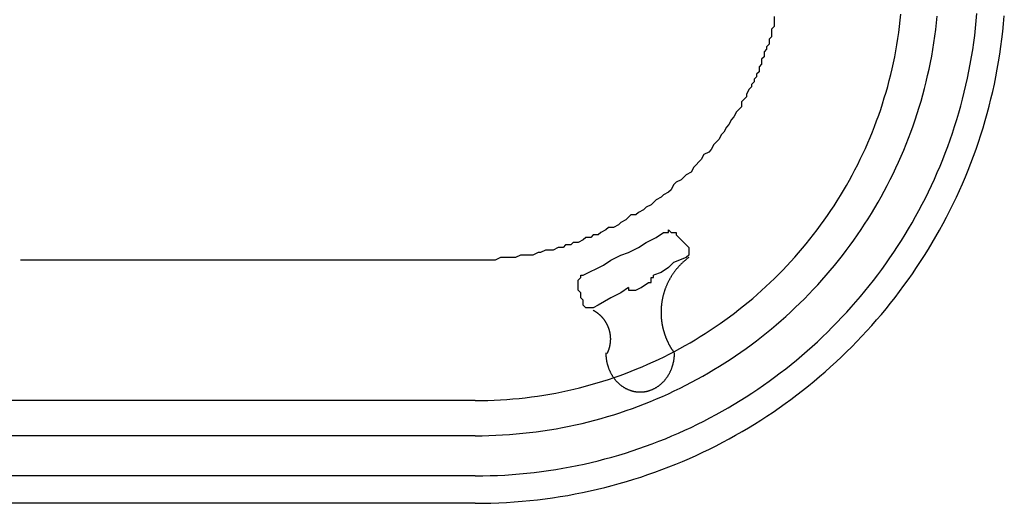
# Model space of a CAD drawing. Extents: x -18 to 48, y 0 to 36.
# Drawn here: x 14.6 to 48, y 0 to 16.4 of the extents above; entities that cross this region are included whole.
import ezdxf

# ---------------------------------------------------------------- set-up
doc = ezdxf.new("R2010")
doc.units = 0
doc.layers.get('0').update_dxf_attribs({"linetype": 'CONTINUOUS'})
doc.layers.add('LAYER_1', color=7, linetype='CONTINUOUS')

# ---------------------------------------------------------------- blocks, each defined once
blk = doc.blocks.new('710PLN')
at = {"layer": 'LAYER_1'}
for p, q in [((36.836, 9.106), (37.263, 8.679)), ((16.048, 8.253), (14.6, 8.253)), ((17.327, 8.253), (16.048, 8.253)), ((18.604, 8.253), (17.327, 8.253)), ((19.712, 8.253), (18.604, 8.253)), ((20.82, 8.253), (19.712, 8.253)), ((21.842, 8.253), (20.82, 8.253)), ((23.46, 8.253), (21.842, 8.253)), ((23.716, 8.253), (23.46, 8.253)), ((25.165, 8.253), (23.716, 8.253)), ((26.272, 8.253), (25.165, 8.253)), ((27.976, 8.253), (26.272, 8.253)), ((28.402, 8.253), (27.976, 8.253)), ((29.935, 8.253), (28.402, 8.253)), ((30.021, 8.253), (29.935, 8.253)), ((35.644, 7.316), (35.899, 7.487)), ((35.473, 7.231), (35.644, 7.316)), ((30.021, 3.483), (0.032, 3.483)), ((30.021, 2.29), (0.032, 2.29)), ((30.021, 0.927), (0.032, 0.927)), ((30.021, -0.005), (0.032, -0.005))]:
    blk.add_line(p, q, dxfattribs=at)
for points in [[(40.159, 16.518), (40.159, 16.177), (40.074, 16.092), (40.074, 15.836), (39.989, 15.751), (39.989, 15.581), (39.903, 15.495), (39.903, 15.41), (39.818, 15.325), (39.818, 15.154), (39.733, 15.069), (39.733, 14.899), (39.648, 14.814), (39.648, 14.643), (39.563, 14.558), (39.563, 14.473), (39.477, 14.388), (39.477, 14.302), (39.392, 14.217), (39.392, 14.132), (39.307, 14.047), (39.222, 13.877), (39.222, 13.791), (39.051, 13.621), (39.051, 13.451), (38.881, 13.28), (38.796, 13.11), (38.711, 13.025), (38.626, 12.854), (38.54, 12.769), (38.455, 12.599), (38.37, 12.513), (38.285, 12.343), (38.114, 12.172), (38.029, 12.002), (37.944, 11.917), (37.774, 11.832), (37.688, 11.661), (37.433, 11.406), (37.347, 11.235), (37.177, 11.15), (37.007, 10.98), (36.836, 10.895), (36.751, 10.809), (36.666, 10.639), (36.581, 10.554), (36.41, 10.469), (36.325, 10.383), (36.155, 10.298), (35.984, 10.128), (35.814, 10.043), (35.729, 9.958), (35.558, 9.872), (35.473, 9.787), (35.303, 9.787), (35.133, 9.617), (34.962, 9.532), (34.877, 9.446), (34.707, 9.361), (34.536, 9.361), (34.451, 9.276), (34.281, 9.191), (34.195, 9.106), (34.025, 9.106), (33.94, 9.02), (33.769, 9.02), (33.684, 8.935), (33.514, 8.85), (33.343, 8.85), (33.258, 8.765), (33.088, 8.765), (33.003, 8.679), (32.832, 8.679), (32.662, 8.594), (32.406, 8.594), (32.236, 8.509), (32.151, 8.509), (31.98, 8.424), (31.554, 8.424), (31.384, 8.339), (30.873, 8.339), (30.702, 8.253), (30.021, 8.253)], [(33.684, 7.742), (34.366, 8.083), (34.621, 8.253), (34.962, 8.424), (35.218, 8.509), (35.558, 8.679), (35.814, 8.85), (36.155, 9.02), (36.41, 9.191)], [(36.41, 9.191), (36.581, 9.191), (36.581, 9.276), (36.666, 9.191), (36.836, 9.191), (36.836, 9.106)], [(37.263, 8.679), (37.263, 8.424), (37.177, 8.339)], [(37.177, 8.339), (36.751, 8.169), (36.581, 7.998), (36.325, 7.828), (36.07, 7.742)], [(33.514, 7.402), (33.514, 7.572), (33.599, 7.657), (33.599, 7.742), (33.684, 7.742)], [(35.899, 7.487), (35.984, 7.487), (35.984, 7.657), (36.07, 7.657), (36.07, 7.742)], [(33.684, 6.805), (33.684, 6.89), (33.599, 6.976), (33.599, 7.146), (33.514, 7.231), (33.514, 7.402)], [(35.218, 7.316), (34.962, 7.146), (34.621, 6.976), (34.195, 6.72), (34.025, 6.635), (33.769, 6.635), (33.684, 6.72), (33.684, 6.805)], [(35.218, 7.316), (35.218, 7.231), (35.473, 7.231)]]:
    blk.add_lwpolyline(points, dxfattribs=at)
for points in [[(30.021, -0.005, 0), (30.288, -0.003, 0), (30.554, 0.002, 0), (30.819, 0.012, 0), (31.083, 0.025, 0), (31.346, 0.042, 0), (31.608, 0.063, 0), (31.869, 0.088, 0), (32.129, 0.116, 0), (32.388, 0.148, 0), (32.645, 0.184, 0), (32.902, 0.223, 0), (33.157, 0.266, 0), (33.411, 0.312, 0), (33.664, 0.362, 0), (33.915, 0.416, 0), (34.166, 0.473, 0), (34.414, 0.533, 0), (34.662, 0.597, 0), (34.908, 0.665, 0), (35.153, 0.735, 0), (35.396, 0.81, 0), (35.638, 0.887, 0), (35.878, 0.968, 0), (36.117, 1.052, 0), (36.354, 1.139, 0), (36.59, 1.229, 0), (36.824, 1.323, 0), (37.056, 1.42, 0), (37.287, 1.52, 0), (37.516, 1.623, 0), (37.743, 1.729, 0), (37.969, 1.838, 0), (38.193, 1.951, 0), (38.415, 2.066, 0), (38.635, 2.184, 0), (38.854, 2.305, 0), (39.07, 2.43, 0), (39.285, 2.557, 0), (39.498, 2.687, 0), (39.709, 2.819, 0), (39.917, 2.955, 0), (40.124, 3.093, 0), (40.329, 3.235, 0), (40.532, 3.379, 0), (40.732, 3.525, 0), (40.931, 3.675, 0), (41.127, 3.827, 0), (41.322, 3.981, 0), (41.514, 4.138, 0), (41.703, 4.298, 0), (41.891, 4.461, 0), (42.076, 4.625, 0), (42.259, 4.793, 0), (42.44, 4.963, 0), (42.618, 5.135, 0), (42.794, 5.31, 0), (42.968, 5.487, 0), (43.139, 5.666, 0), (43.308, 5.848, 0), (43.474, 6.032, 0), (43.638, 6.219, 0), (43.799, 6.407, 0), (43.957, 6.598, 0), (44.113, 6.791, 0), (44.267, 6.987, 0), (44.417, 7.184, 0), (44.565, 7.384, 0), (44.711, 7.585, 0), (44.853, 7.789, 0), (44.993, 7.995, 0), (45.13, 8.203, 0), (45.264, 8.413, 0), (45.396, 8.624, 0), (45.525, 8.838, 0), (45.65, 9.054, 0), (45.773, 9.271, 0), (45.893, 9.491, 0), (46.01, 9.712, 0), (46.123, 9.935, 0), (46.234, 10.159, 0), (46.342, 10.386, 0), (46.447, 10.614, 0), (46.548, 10.844, 0), (46.647, 11.076, 0), (46.742, 11.309, 0), (46.834, 11.544, 0), (46.923, 11.78, 0), (47.009, 12.018, 0), (47.092, 12.258, 0), (47.171, 12.499, 0), (47.247, 12.741, 0), (47.319, 12.985, 0), (47.388, 13.231, 0), (47.454, 13.477, 0), (47.516, 13.726, 0), (47.575, 13.975, 0), (47.63, 14.226, 0), (47.682, 14.478, 0), (47.731, 14.732, 0), (47.776, 14.986, 0), (47.817, 15.242, 0), (47.854, 15.499, 0), (47.888, 15.757, 0), (47.919, 16.017, 0), (47.945, 16.277, 0), (47.968, 16.539, 0)], [(30.021, 0.927, 0), (30.274, 0.929, 0), (30.526, 0.934, 0), (30.777, 0.943, 0), (31.028, 0.956, 0), (31.277, 0.972, 0), (31.526, 0.992, 0), (31.773, 1.016, 0), (32.02, 1.043, 0), (32.265, 1.073, 0), (32.51, 1.107, 0), (32.753, 1.144, 0), (32.995, 1.185, 0), (33.236, 1.229, 0), (33.475, 1.277, 0), (33.714, 1.328, 0), (33.951, 1.382, 0), (34.187, 1.439, 0), (34.422, 1.5, 0), (34.655, 1.564, 0), (34.887, 1.631, 0), (35.118, 1.701, 0), (35.347, 1.775, 0), (35.575, 1.852, 0), (35.801, 1.931, 0), (36.026, 2.014, 0), (36.25, 2.1, 0), (36.472, 2.189, 0), (36.692, 2.281, 0), (36.911, 2.376, 0), (37.128, 2.474, 0), (37.344, 2.574, 0), (37.558, 2.678, 0), (37.77, 2.785, 0), (37.981, 2.894, 0), (38.19, 3.006, 0), (38.397, 3.121, 0), (38.602, 3.239, 0), (38.806, 3.36, 0), (39.008, 3.483, 0), (39.208, 3.609, 0), (39.406, 3.737, 0), (39.602, 3.869, 0), (39.796, 4.003, 0), (39.988, 4.139, 0), (40.178, 4.278, 0), (40.367, 4.42, 0), (40.553, 4.564, 0), (40.737, 4.711, 0), (40.919, 4.86, 0), (41.099, 5.012, 0), (41.277, 5.166, 0), (41.453, 5.322, 0), (41.626, 5.481, 0), (41.798, 5.642, 0), (41.967, 5.805, 0), (42.134, 5.971, 0), (42.298, 6.139, 0), (42.461, 6.309, 0), (42.621, 6.482, 0), (42.778, 6.656, 0), (42.933, 6.833, 0), (43.086, 7.012, 0), (43.236, 7.193, 0), (43.385, 7.376, 0), (43.53, 7.562, 0), (43.673, 7.749, 0), (43.813, 7.938, 0), (43.951, 8.129, 0), (44.086, 8.323, 0), (44.219, 8.518, 0), (44.349, 8.715, 0), (44.476, 8.914, 0), (44.601, 9.115, 0), (44.723, 9.317, 0), (44.842, 9.522, 0), (44.958, 9.728, 0), (45.072, 9.936, 0), (45.183, 10.146, 0), (45.291, 10.357, 0), (45.396, 10.57, 0), (45.498, 10.785, 0), (45.597, 11.002, 0), (45.694, 11.22, 0), (45.787, 11.439, 0), (45.878, 11.661, 0), (45.965, 11.883, 0), (46.049, 12.107, 0), (46.131, 12.333, 0), (46.209, 12.56, 0), (46.284, 12.789, 0), (46.356, 13.019, 0), (46.425, 13.25, 0), (46.49, 13.483, 0), (46.552, 13.717, 0), (46.611, 13.952, 0), (46.667, 14.189, 0), (46.72, 14.427, 0), (46.769, 14.666, 0), (46.815, 14.906, 0), (46.857, 15.148, 0), (46.896, 15.39, 0), (46.932, 15.634, 0), (46.964, 15.879, 0), (46.993, 16.125, 0), (47.018, 16.372, 0), (47.04, 16.62, 0)], [(30.021, 2.29, 0), (30.254, 2.291, 0), (30.487, 2.297, 0), (30.718, 2.305, 0), (30.949, 2.317, 0), (31.179, 2.332, 0), (31.408, 2.35, 0), (31.637, 2.372, 0), (31.864, 2.397, 0), (32.09, 2.425, 0), (32.315, 2.456, 0), (32.539, 2.49, 0), (32.763, 2.528, 0), (32.985, 2.569, 0), (33.206, 2.613, 0), (33.425, 2.659, 0), (33.644, 2.709, 0), (33.862, 2.762, 0), (34.078, 2.818, 0), (34.293, 2.877, 0), (34.507, 2.939, 0), (34.72, 3.004, 0), (34.931, 3.072, 0), (35.141, 3.142, 0), (35.35, 3.216, 0), (35.557, 3.292, 0), (35.764, 3.372, 0), (35.968, 3.453, 0), (36.171, 3.538, 0), (36.373, 3.626, 0), (36.573, 3.716, 0), (36.772, 3.809, 0), (36.969, 3.904, 0), (37.165, 4.003, 0), (37.359, 4.103, 0), (37.552, 4.207, 0), (37.743, 4.313, 0), (37.932, 4.422, 0), (38.12, 4.533, 0), (38.306, 4.646, 0), (38.49, 4.763, 0), (38.673, 4.881, 0), (38.854, 5.002, 0), (39.033, 5.126, 0), (39.21, 5.252, 0), (39.385, 5.38, 0), (39.559, 5.51, 0), (39.731, 5.643, 0), (39.9, 5.779, 0), (40.068, 5.916, 0), (40.234, 6.056, 0), (40.398, 6.198, 0), (40.56, 6.342, 0), (40.72, 6.488, 0), (40.878, 6.637, 0), (41.034, 6.788, 0), (41.188, 6.94, 0), (41.34, 7.095, 0), (41.489, 7.252, 0), (41.637, 7.411, 0), (41.782, 7.572, 0), (41.925, 7.735, 0), (42.066, 7.9, 0), (42.205, 8.067, 0), (42.341, 8.236, 0), (42.475, 8.407, 0), (42.607, 8.579, 0), (42.736, 8.754, 0), (42.864, 8.93, 0), (42.988, 9.108, 0), (43.11, 9.288, 0), (43.23, 9.47, 0), (43.348, 9.654, 0), (43.463, 9.839, 0), (43.575, 10.025, 0), (43.685, 10.214, 0), (43.792, 10.404, 0), (43.897, 10.596, 0), (43.999, 10.789, 0), (44.099, 10.984, 0), (44.196, 11.181, 0), (44.29, 11.379, 0), (44.381, 11.578, 0), (44.47, 11.779, 0), (44.556, 11.982, 0), (44.64, 12.186, 0), (44.72, 12.391, 0), (44.798, 12.598, 0), (44.873, 12.806, 0), (44.945, 13.015, 0), (45.014, 13.226, 0), (45.081, 13.438, 0), (45.144, 13.651, 0), (45.204, 13.866, 0), (45.262, 14.082, 0), (45.316, 14.299, 0), (45.368, 14.517, 0), (45.416, 14.736, 0), (45.462, 14.957, 0), (45.504, 15.178, 0), (45.543, 15.401, 0), (45.579, 15.624, 0), (45.612, 15.849, 0), (45.642, 16.075, 0), (45.668, 16.302, 0), (45.691, 16.529, 0)], [(30.021, 3.483, 0), (30.236, 3.484, 0), (30.45, 3.489, 0), (30.664, 3.497, 0), (30.876, 3.508, 0), (31.088, 3.521, 0), (31.299, 3.538, 0), (31.51, 3.558, 0), (31.719, 3.581, 0), (31.927, 3.607, 0), (32.135, 3.636, 0), (32.342, 3.668, 0), (32.547, 3.702, 0), (32.752, 3.74, 0), (32.956, 3.78, 0), (33.158, 3.823, 0), (33.36, 3.869, 0), (33.56, 3.918, 0), (33.76, 3.97, 0), (33.958, 4.024, 0), (34.155, 4.081, 0), (34.351, 4.141, 0), (34.546, 4.203, 0), (34.739, 4.268, 0), (34.932, 4.336, 0), (35.123, 4.406, 0), (35.313, 4.479, 0), (35.501, 4.555, 0), (35.688, 4.633, 0), (35.874, 4.714, 0), (36.059, 4.797, 0), (36.242, 4.882, 0), (36.424, 4.97, 0), (36.604, 5.061, 0), (36.783, 5.154, 0), (36.961, 5.249, 0), (37.137, 5.347, 0), (37.311, 5.447, 0), (37.484, 5.549, 0), (37.656, 5.654, 0), (37.825, 5.761, 0), (37.994, 5.871, 0), (38.16, 5.982, 0), (38.325, 6.096, 0), (38.489, 6.212, 0), (38.65, 6.33, 0), (38.81, 6.45, 0), (38.968, 6.573, 0), (39.125, 6.697, 0), (39.28, 6.824, 0), (39.432, 6.953, 0), (39.584, 7.084, 0), (39.733, 7.217, 0), (39.88, 7.352, 0), (40.026, 7.488, 0), (40.17, 7.627, 0), (40.312, 7.768, 0), (40.451, 7.911, 0), (40.589, 8.055, 0), (40.725, 8.202, 0), (40.859, 8.35, 0), (40.991, 8.501, 0), (41.121, 8.653, 0), (41.248, 8.806, 0), (41.374, 8.962, 0), (41.498, 9.119, 0), (41.619, 9.278, 0), (41.738, 9.439, 0), (41.855, 9.602, 0), (41.97, 9.766, 0), (42.083, 9.932, 0), (42.193, 10.099, 0), (42.302, 10.268, 0), (42.407, 10.439, 0), (42.511, 10.611, 0), (42.612, 10.785, 0), (42.711, 10.96, 0), (42.808, 11.137, 0), (42.902, 11.315, 0), (42.994, 11.494, 0), (43.083, 11.675, 0), (43.17, 11.858, 0), (43.254, 12.042, 0), (43.336, 12.227, 0), (43.415, 12.414, 0), (43.492, 12.602, 0), (43.566, 12.791, 0), (43.638, 12.981, 0), (43.707, 13.173, 0), (43.774, 13.366, 0), (43.837, 13.56, 0), (43.898, 13.756, 0), (43.957, 13.952, 0), (44.013, 14.15, 0), (44.066, 14.349, 0), (44.116, 14.549, 0), (44.163, 14.75, 0), (44.208, 14.952, 0), (44.25, 15.155, 0), (44.288, 15.359, 0), (44.325, 15.564, 0), (44.358, 15.77, 0), (44.388, 15.977, 0), (44.415, 16.185, 0), (44.44, 16.394, 0), (44.461, 16.604, 0)], [(37.263, 8.339, 0), (37.247, 8.327, 0), (37.231, 8.315, 0), (37.215, 8.303, 0), (37.2, 8.291, 0), (37.184, 8.279, 0), (37.169, 8.266, 0), (37.154, 8.254, 0), (37.139, 8.241, 0), (37.124, 8.228, 0), (37.109, 8.215, 0), (37.095, 8.202, 0), (37.08, 8.189, 0), (37.066, 8.176, 0), (37.052, 8.163, 0), (37.037, 8.149, 0), (37.023, 8.136, 0), (37.01, 8.122, 0), (36.996, 8.108, 0), (36.982, 8.095, 0), (36.968, 8.081, 0), (36.955, 8.067, 0), (36.942, 8.052, 0), (36.929, 8.038, 0), (36.916, 8.024, 0), (36.903, 8.009, 0), (36.89, 7.995, 0), (36.877, 7.98, 0), (36.865, 7.965, 0), (36.852, 7.95, 0), (36.84, 7.935, 0), (36.828, 7.92, 0), (36.816, 7.905, 0), (36.804, 7.89, 0), (36.792, 7.875, 0), (36.781, 7.859, 0), (36.769, 7.844, 0), (36.758, 7.828, 0), (36.747, 7.812, 0), (36.736, 7.797, 0), (36.725, 7.781, 0), (36.714, 7.765, 0), (36.703, 7.749, 0), (36.693, 7.733, 0), (36.682, 7.716, 0), (36.672, 7.7, 0), (36.662, 7.684, 0), (36.652, 7.667, 0), (36.642, 7.651, 0), (36.633, 7.634, 0), (36.623, 7.617, 0), (36.614, 7.601, 0), (36.605, 7.584, 0), (36.595, 7.567, 0), (36.586, 7.55, 0), (36.578, 7.533, 0), (36.569, 7.516, 0), (36.56, 7.498, 0), (36.552, 7.481, 0), (36.544, 7.464, 0), (36.535, 7.446, 0), (36.527, 7.429, 0), (36.52, 7.411, 0), (36.512, 7.394, 0), (36.504, 7.376, 0), (36.497, 7.358, 0), (36.49, 7.34, 0), (36.483, 7.322, 0), (36.476, 7.304, 0), (36.469, 7.286, 0), (36.462, 7.268, 0), (36.456, 7.25, 0), (36.449, 7.232, 0), (36.443, 7.214, 0), (36.437, 7.195, 0), (36.431, 7.177, 0), (36.425, 7.159, 0), (36.42, 7.14, 0), (36.414, 7.122, 0), (36.409, 7.103, 0), (36.404, 7.085, 0), (36.399, 7.066, 0), (36.394, 7.047, 0), (36.389, 7.028, 0), (36.385, 7.01, 0), (36.38, 6.991, 0), (36.376, 6.972, 0), (36.372, 6.953, 0), (36.368, 6.934, 0), (36.364, 6.915, 0), (36.361, 6.896, 0), (36.357, 6.877, 0), (36.354, 6.857, 0), (36.351, 6.838, 0), (36.348, 6.819, 0), (36.345, 6.8, 0), (36.343, 6.78, 0), (36.34, 6.761, 0), (36.338, 6.742, 0), (36.336, 6.722, 0), (36.334, 6.703, 0), (36.332, 6.683, 0), (36.33, 6.664, 0), (36.329, 6.644, 0), (36.327, 6.625, 0), (36.326, 6.605, 0), (36.325, 6.585, 0), (36.324, 6.566, 0), (36.324, 6.546, 0), (36.323, 6.526, 0), (36.323, 6.507, 0), (36.323, 6.487, 0), (36.323, 6.471, 0), (36.323, 6.457, 0), (36.323, 6.444, 0), (36.323, 6.431, 0), (36.324, 6.418, 0), (36.324, 6.405, 0), (36.324, 6.392, 0), (36.325, 6.378, 0), (36.325, 6.365, 0), (36.326, 6.352, 0), (36.327, 6.339, 0), (36.328, 6.326, 0), (36.329, 6.313, 0), (36.33, 6.3, 0), (36.331, 6.287, 0), (36.332, 6.274, 0), (36.333, 6.261, 0), (36.334, 6.248, 0), (36.336, 6.234, 0), (36.337, 6.221, 0), (36.338, 6.208, 0), (36.34, 6.195, 0), (36.342, 6.182, 0), (36.343, 6.17, 0), (36.345, 6.157, 0), (36.347, 6.144, 0), (36.349, 6.131, 0), (36.351, 6.118, 0), (36.353, 6.105, 0), (36.355, 6.092, 0), (36.357, 6.079, 0), (36.359, 6.066, 0), (36.362, 6.053, 0), (36.364, 6.041, 0), (36.367, 6.028, 0), (36.369, 6.015, 0), (36.372, 6.002, 0), (36.375, 5.989, 0), (36.378, 5.977, 0), (36.38, 5.964, 0), (36.383, 5.951, 0), (36.386, 5.939, 0), (36.389, 5.926, 0), (36.393, 5.913, 0), (36.396, 5.901, 0), (36.399, 5.888, 0), (36.402, 5.875, 0), (36.406, 5.863, 0), (36.409, 5.85, 0), (36.413, 5.838, 0), (36.417, 5.825, 0), (36.42, 5.813, 0), (36.424, 5.8, 0), (36.428, 5.788, 0), (36.432, 5.775, 0), (36.436, 5.763, 0), (36.44, 5.751, 0), (36.444, 5.738, 0), (36.448, 5.726, 0), (36.453, 5.714, 0), (36.457, 5.701, 0), (36.461, 5.689, 0), (36.466, 5.677, 0), (36.47, 5.665, 0), (36.475, 5.652, 0), (36.48, 5.64, 0), (36.484, 5.628, 0), (36.489, 5.616, 0), (36.494, 5.604, 0), (36.499, 5.592, 0), (36.504, 5.58, 0), (36.509, 5.568, 0), (36.514, 5.556, 0), (36.519, 5.544, 0), (36.525, 5.532, 0), (36.53, 5.52, 0), (36.535, 5.508, 0), (36.541, 5.496, 0), (36.547, 5.485, 0), (36.552, 5.473, 0), (36.558, 5.461, 0), (36.564, 5.449, 0), (36.569, 5.438, 0), (36.575, 5.426, 0), (36.581, 5.414, 0), (36.587, 5.403, 0), (36.593, 5.391, 0), (36.6, 5.38, 0), (36.606, 5.368, 0), (36.612, 5.357, 0), (36.619, 5.345, 0), (36.625, 5.334, 0), (36.632, 5.323, 0), (36.638, 5.311, 0), (36.645, 5.3, 0), (36.651, 5.289, 0), (36.658, 5.277, 0), (36.665, 5.266, 0), (36.672, 5.255, 0), (36.679, 5.244, 0), (36.686, 5.233, 0), (36.693, 5.222, 0), (36.7, 5.211, 0), (36.707, 5.2, 0), (36.715, 5.189, 0), (36.722, 5.178, 0), (36.729, 5.167, 0), (36.737, 5.156, 0), (36.745, 5.145, 0), (36.752, 5.135, 0), (36.76, 5.124, 0), (36.767, 5.113, 0)], [(34.025, 6.55, 0), (34.035, 6.544, 0), (34.044, 6.539, 0), (34.054, 6.533, 0), (34.063, 6.528, 0), (34.072, 6.522, 0), (34.081, 6.516, 0), (34.091, 6.511, 0), (34.1, 6.505, 0), (34.109, 6.499, 0), (34.118, 6.493, 0), (34.127, 6.487, 0), (34.136, 6.48, 0), (34.144, 6.474, 0), (34.153, 6.468, 0), (34.162, 6.461, 0), (34.17, 6.455, 0), (34.179, 6.448, 0), (34.187, 6.441, 0), (34.195, 6.435, 0), (34.204, 6.428, 0), (34.212, 6.421, 0), (34.22, 6.414, 0), (34.228, 6.407, 0), (34.236, 6.4, 0), (34.244, 6.393, 0), (34.252, 6.385, 0), (34.259, 6.378, 0), (34.267, 6.37, 0), (34.275, 6.363, 0), (34.282, 6.355, 0), (34.29, 6.348, 0), (34.297, 6.34, 0), (34.304, 6.332, 0), (34.312, 6.325, 0), (34.319, 6.317, 0), (34.326, 6.309, 0), (34.333, 6.301, 0), (34.34, 6.293, 0), (34.346, 6.285, 0), (34.353, 6.276, 0), (34.36, 6.268, 0), (34.366, 6.26, 0), (34.373, 6.252, 0), (34.379, 6.243, 0), (34.386, 6.235, 0), (34.392, 6.226, 0), (34.398, 6.217, 0), (34.404, 6.209, 0), (34.41, 6.2, 0), (34.416, 6.191, 0), (34.422, 6.183, 0), (34.428, 6.174, 0), (34.433, 6.165, 0), (34.439, 6.156, 0), (34.444, 6.147, 0), (34.45, 6.138, 0), (34.455, 6.128, 0), (34.46, 6.119, 0), (34.465, 6.11, 0), (34.471, 6.101, 0), (34.475, 6.091, 0), (34.48, 6.082, 0), (34.485, 6.073, 0), (34.49, 6.063, 0), (34.495, 6.054, 0), (34.499, 6.044, 0), (34.504, 6.034, 0), (34.508, 6.025, 0), (34.512, 6.015, 0), (34.516, 6.005, 0), (34.52, 5.996, 0), (34.524, 5.986, 0), (34.528, 5.976, 0), (34.532, 5.966, 0), (34.536, 5.956, 0), (34.539, 5.946, 0), (34.543, 5.936, 0), (34.546, 5.926, 0), (34.55, 5.916, 0), (34.553, 5.906, 0), (34.556, 5.895, 0), (34.559, 5.885, 0), (34.562, 5.875, 0), (34.565, 5.865, 0), (34.568, 5.854, 0), (34.57, 5.844, 0), (34.573, 5.834, 0), (34.575, 5.823, 0), (34.578, 5.813, 0), (34.58, 5.802, 0), (34.582, 5.792, 0), (34.584, 5.781, 0), (34.586, 5.771, 0), (34.588, 5.76, 0), (34.59, 5.75, 0), (34.591, 5.739, 0), (34.593, 5.728, 0), (34.594, 5.718, 0), (34.596, 5.707, 0), (34.597, 5.696, 0), (34.598, 5.685, 0), (34.599, 5.675, 0), (34.6, 5.664, 0), (34.601, 5.653, 0), (34.602, 5.642, 0), (34.602, 5.631, 0), (34.603, 5.62, 0), (34.603, 5.61, 0), (34.604, 5.599, 0), (34.604, 5.588, 0), (34.604, 5.577, 0), (34.604, 5.569, 0), (34.604, 5.564, 0), (34.604, 5.56, 0), (34.604, 5.555, 0), (34.604, 5.551, 0), (34.604, 5.546, 0), (34.604, 5.542, 0), (34.603, 5.537, 0), (34.603, 5.533, 0), (34.603, 5.528, 0), (34.603, 5.523, 0), (34.603, 5.519, 0), (34.602, 5.514, 0), (34.602, 5.51, 0), (34.602, 5.505, 0), (34.602, 5.501, 0), (34.601, 5.496, 0), (34.601, 5.492, 0), (34.601, 5.487, 0), (34.6, 5.483, 0), (34.6, 5.478, 0), (34.6, 5.474, 0), (34.599, 5.469, 0), (34.599, 5.465, 0), (34.598, 5.46, 0), (34.598, 5.455, 0), (34.597, 5.451, 0), (34.597, 5.446, 0), (34.596, 5.442, 0), (34.596, 5.437, 0), (34.595, 5.433, 0), (34.595, 5.428, 0), (34.594, 5.424, 0), (34.593, 5.419, 0), (34.593, 5.415, 0), (34.592, 5.41, 0), (34.592, 5.406, 0), (34.591, 5.401, 0), (34.59, 5.397, 0), (34.59, 5.393, 0), (34.589, 5.388, 0), (34.588, 5.384, 0), (34.587, 5.379, 0), (34.586, 5.375, 0), (34.586, 5.37, 0), (34.585, 5.366, 0), (34.584, 5.361, 0), (34.583, 5.357, 0), (34.582, 5.352, 0), (34.581, 5.348, 0), (34.58, 5.343, 0), (34.58, 5.339, 0), (34.578, 5.335, 0), (34.578, 5.33, 0), (34.577, 5.326, 0), (34.575, 5.321, 0), (34.575, 5.317, 0), (34.574, 5.312, 0), (34.572, 5.308, 0), (34.571, 5.304, 0), (34.57, 5.299, 0), (34.569, 5.295, 0), (34.568, 5.29, 0), (34.567, 5.286, 0), (34.566, 5.282, 0), (34.565, 5.277, 0), (34.563, 5.273, 0), (34.562, 5.269, 0), (34.561, 5.264, 0), (34.559, 5.26, 0), (34.558, 5.255, 0), (34.557, 5.251, 0), (34.556, 5.247, 0), (34.554, 5.242, 0), (34.553, 5.238, 0), (34.552, 5.234, 0), (34.55, 5.229, 0), (34.549, 5.225, 0), (34.547, 5.221, 0), (34.546, 5.217, 0), (34.545, 5.212, 0), (34.543, 5.208, 0), (34.542, 5.204, 0), (34.54, 5.199, 0), (34.539, 5.195, 0), (34.537, 5.191, 0), (34.535, 5.187, 0), (34.534, 5.182, 0), (34.532, 5.178, 0), (34.531, 5.174, 0), (34.529, 5.17, 0), (34.527, 5.165, 0), (34.526, 5.161, 0), (34.524, 5.157, 0), (34.522, 5.153, 0), (34.521, 5.148, 0), (34.519, 5.144, 0), (34.517, 5.14, 0), (34.516, 5.136, 0), (34.514, 5.132, 0), (34.512, 5.127, 0), (34.51, 5.123, 0), (34.508, 5.119, 0), (34.506, 5.115, 0), (34.505, 5.111, 0), (34.503, 5.107, 0), (34.501, 5.102, 0), (34.499, 5.098, 0), (34.497, 5.094, 0), (34.495, 5.09, 0), (34.493, 5.086, 0), (34.491, 5.082, 0)], [(34.451, 5.101, 0), (34.451, 5.082, 0), (34.451, 5.062, 0), (34.452, 5.042, 0), (34.453, 5.023, 0), (34.454, 5.004, 0), (34.455, 4.984, 0), (34.457, 4.965, 0), (34.459, 4.946, 0), (34.461, 4.927, 0), (34.463, 4.908, 0), (34.466, 4.889, 0), (34.468, 4.87, 0), (34.471, 4.851, 0), (34.475, 4.833, 0), (34.478, 4.814, 0), (34.482, 4.796, 0), (34.486, 4.777, 0), (34.49, 4.759, 0), (34.494, 4.741, 0), (34.499, 4.723, 0), (34.504, 4.705, 0), (34.509, 4.687, 0), (34.514, 4.67, 0), (34.519, 4.652, 0), (34.525, 4.634, 0), (34.531, 4.617, 0), (34.537, 4.6, 0), (34.543, 4.583, 0), (34.55, 4.566, 0), (34.556, 4.549, 0), (34.563, 4.532, 0), (34.57, 4.515, 0), (34.577, 4.499, 0), (34.585, 4.482, 0), (34.593, 4.466, 0), (34.6, 4.45, 0), (34.608, 4.434, 0), (34.617, 4.418, 0), (34.625, 4.403, 0), (34.634, 4.387, 0), (34.642, 4.372, 0), (34.651, 4.356, 0), (34.66, 4.341, 0), (34.67, 4.326, 0), (34.679, 4.312, 0), (34.689, 4.297, 0), (34.699, 4.283, 0), (34.709, 4.268, 0), (34.719, 4.254, 0), (34.729, 4.24, 0), (34.74, 4.226, 0), (34.751, 4.213, 0), (34.761, 4.199, 0), (34.772, 4.186, 0), (34.783, 4.173, 0), (34.795, 4.16, 0), (34.806, 4.147, 0), (34.818, 4.134, 0), (34.83, 4.122, 0), (34.842, 4.11, 0), (34.854, 4.097, 0), (34.866, 4.086, 0), (34.878, 4.074, 0), (34.891, 4.062, 0), (34.903, 4.051, 0), (34.916, 4.04, 0), (34.929, 4.029, 0), (34.942, 4.018, 0), (34.955, 4.008, 0), (34.968, 3.998, 0), (34.982, 3.987, 0), (34.995, 3.977, 0), (35.009, 3.968, 0), (35.023, 3.958, 0), (35.037, 3.949, 0), (35.051, 3.94, 0), (35.065, 3.931, 0), (35.08, 3.923, 0), (35.094, 3.914, 0), (35.108, 3.906, 0), (35.123, 3.898, 0), (35.138, 3.89, 0), (35.153, 3.883, 0), (35.168, 3.876, 0), (35.183, 3.869, 0), (35.198, 3.862, 0), (35.213, 3.855, 0), (35.229, 3.849, 0), (35.244, 3.843, 0), (35.26, 3.837, 0), (35.275, 3.831, 0), (35.291, 3.826, 0), (35.307, 3.821, 0), (35.323, 3.816, 0), (35.339, 3.811, 0), (35.355, 3.807, 0), (35.371, 3.803, 0), (35.388, 3.799, 0), (35.404, 3.796, 0), (35.421, 3.792, 0), (35.437, 3.789, 0), (35.454, 3.787, 0), (35.471, 3.784, 0), (35.487, 3.782, 0), (35.504, 3.78, 0), (35.521, 3.778, 0), (35.538, 3.777, 0), (35.555, 3.776, 0), (35.572, 3.775, 0), (35.589, 3.774, 0), (35.606, 3.774, 0), (35.624, 3.774, 0), (35.641, 3.774, 0), (35.658, 3.775, 0), (35.675, 3.776, 0), (35.692, 3.777, 0), (35.709, 3.778, 0), (35.726, 3.78, 0), (35.743, 3.782, 0), (35.76, 3.784, 0), (35.777, 3.787, 0), (35.793, 3.789, 0), (35.81, 3.792, 0), (35.826, 3.796, 0), (35.843, 3.799, 0), (35.859, 3.803, 0), (35.875, 3.807, 0), (35.891, 3.811, 0), (35.907, 3.816, 0), (35.923, 3.821, 0), (35.939, 3.826, 0), (35.955, 3.831, 0), (35.971, 3.837, 0), (35.986, 3.843, 0), (36.002, 3.849, 0), (36.017, 3.855, 0), (36.032, 3.862, 0), (36.048, 3.869, 0), (36.063, 3.876, 0), (36.078, 3.883, 0), (36.093, 3.89, 0), (36.107, 3.898, 0), (36.122, 3.906, 0), (36.136, 3.914, 0), (36.151, 3.923, 0), (36.165, 3.931, 0), (36.179, 3.94, 0), (36.193, 3.949, 0), (36.207, 3.958, 0), (36.221, 3.968, 0), (36.235, 3.977, 0), (36.248, 3.987, 0), (36.262, 3.998, 0), (36.275, 4.008, 0), (36.288, 4.018, 0), (36.301, 4.029, 0), (36.314, 4.04, 0), (36.327, 4.051, 0), (36.34, 4.062, 0), (36.352, 4.074, 0), (36.365, 4.086, 0), (36.377, 4.097, 0), (36.389, 4.11, 0), (36.401, 4.122, 0), (36.413, 4.134, 0), (36.424, 4.147, 0), (36.436, 4.16, 0), (36.447, 4.173, 0), (36.458, 4.186, 0), (36.469, 4.199, 0), (36.48, 4.213, 0), (36.49, 4.226, 0), (36.501, 4.24, 0), (36.511, 4.254, 0), (36.522, 4.268, 0), (36.532, 4.283, 0), (36.541, 4.297, 0), (36.551, 4.312, 0), (36.56, 4.326, 0), (36.57, 4.341, 0), (36.579, 4.356, 0), (36.588, 4.372, 0), (36.597, 4.387, 0), (36.605, 4.403, 0), (36.614, 4.418, 0), (36.622, 4.434, 0), (36.63, 4.45, 0), (36.638, 4.466, 0), (36.645, 4.482, 0), (36.653, 4.499, 0), (36.66, 4.515, 0), (36.667, 4.532, 0), (36.674, 4.549, 0), (36.681, 4.566, 0), (36.687, 4.583, 0), (36.694, 4.6, 0), (36.7, 4.617, 0), (36.706, 4.634, 0), (36.711, 4.652, 0), (36.717, 4.67, 0), (36.722, 4.687, 0), (36.727, 4.705, 0), (36.732, 4.723, 0), (36.736, 4.741, 0), (36.74, 4.759, 0), (36.745, 4.777, 0), (36.749, 4.796, 0), (36.752, 4.814, 0), (36.756, 4.833, 0), (36.759, 4.851, 0), (36.762, 4.87, 0), (36.765, 4.889, 0), (36.767, 4.908, 0), (36.77, 4.927, 0), (36.772, 4.946, 0), (36.774, 4.965, 0), (36.775, 4.984, 0), (36.776, 5.004, 0), (36.778, 5.023, 0), (36.779, 5.042, 0), (36.779, 5.062, 0), (36.779, 5.082, 0), (36.78, 5.101, 0)]]:
    blk.add_polyline3d(points, dxfattribs=at)

msp = doc.modelspace()

# ---------------------------------------------------------------- block references
at = {"color": 1}
msp.add_blockref('710PLN', (0, 0), dxfattribs=at)

doc.saveas('drawing.dxf')
